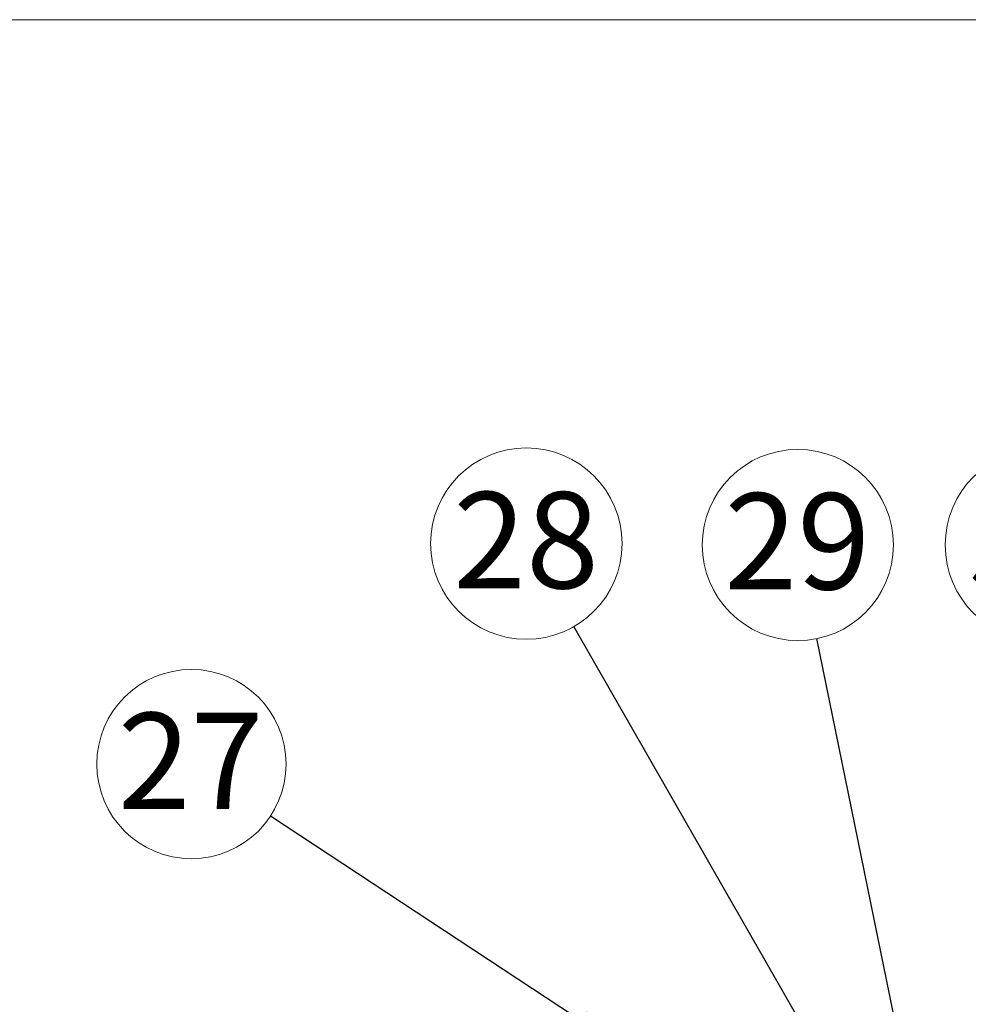
# Model space of a CAD drawing. Units: millimetres. Extents: x 10 to 407, y 8 to 287.
# Drawn here: x 188 to 230, y 244 to 287 of the extents above; entities that cross this region are included whole.
import ezdxf

# ---------------------------------------------------------------- set-up
doc = ezdxf.new("R2010")
doc.units = ezdxf.units.MM
doc.styles.add('SLDTEXTSTYLE0', font='TXT', dxfattribs={"width": 0.75})
doc.dimstyles.new('SLDDIMSTYLE0', dxfattribs={"dimtxt": 0.18, "dimasz": 3, "dimexe": 0, "dimexo": 0.0625, "dimgap": 0, "dimtad": 0, "dimtih": 1, "dimtoh": 1, "dimdec": 0, "dimrnd": 1e-09, "dimzin": 0, "dimdsep": 46, "dimtxsty": 'Standard', "dimsah": 1, "dimcen": 0.09, "dimadec": 0, "dimazin": 0, "dimtfac": 3, "dimtdec": 0, "dimtofl": 0, "dimtmove": 0, "dimatfit": 3, "dimfxl": 0, "dimfrac": 2, "dimtolj": 1, "dimtzin": 0, "dimarcsym": 0})

# ---------------------------------------------------------------- blocks, each defined once
blk = doc.blocks.new('SW_NOTE_0_29')
at = {"color": 0, "linetype": 'Continuous', "lineweight": 0}
blk.add_circle((-3.476, 2.289), 4.162, dxfattribs=at)
at = {"color": 0, "linetype": 'Continuous', "lineweight": 0, "insert": (-3.51, 4.546), "char_height": 4.2333, "attachment_point": 2, "style": 'SLDTEXTSTYLE0'}
blk.add_mtext('27', dxfattribs=at)
blk = doc.blocks.new('SW_NOTE_0_30')
at = {"color": 0, "linetype": 'Continuous', "lineweight": 0}
blk.add_circle((-2.091, 3.651), 4.208, dxfattribs=at)
at = {"color": 0, "linetype": 'Continuous', "lineweight": 0, "insert": (-2.103, 5.919), "char_height": 4.2333, "attachment_point": 2, "style": 'SLDTEXTSTYLE0'}
blk.add_mtext('28', dxfattribs=at)
blk = doc.blocks.new('SW_NOTE_0_31')
at = {"color": 0, "linetype": 'Continuous', "lineweight": 0}
blk.add_circle((-0.84, 4.119), 4.203, dxfattribs=at)
at = {"color": 0, "linetype": 'Continuous', "lineweight": 0, "insert": (-0.865, 6.397), "char_height": 4.2333, "attachment_point": 2, "style": 'SLDTEXTSTYLE0'}
blk.add_mtext('29', dxfattribs=at)
blk = doc.blocks.new('SW_NOTE_0_32')
at = {"color": 0, "linetype": 'Continuous', "lineweight": 0}
blk.add_circle((-1.177, 4.082), 4.248, dxfattribs=at)
at = {"color": 0, "linetype": 'Continuous', "lineweight": 0, "insert": (-1.187, 6.36), "char_height": 4.2333, "attachment_point": 2, "style": 'SLDTEXTSTYLE0'}
blk.add_mtext('30', dxfattribs=at)

msp = doc.modelspace()

# ---------------------------------------------------------------- linework, layer by layer
at = {"color": 7, "linetype": 'Continuous', "lineweight": 18}
msp.add_line((407, 287), (10, 287), dxfattribs=at)

# ---------------------------------------------------------------- block references
at = {"color": 7, "linetype": 'Continuous', "lineweight": 0}
for name, p in [('SW_NOTE_0_30', (212.818, 260.308)), ('SW_NOTE_0_31', (223.506, 259.78)), ('SW_NOTE_0_32', (234.571, 259.817)), ('SW_NOTE_0_29', (199.476, 251.973))]:
    msp.add_blockref(name, p, dxfattribs=at)

# ---------------------------------------------------------------- leaders
for points in [[(225.477, 238.204), (212.818, 260.308)], [(228.688, 234.367), (223.506, 259.78)], [(215.613, 241.348), (199.476, 251.973)]]:
    msp.add_leader(points, dimstyle='SLDDIMSTYLE0', dxfattribs=at)

doc.saveas('drawing.dxf')
